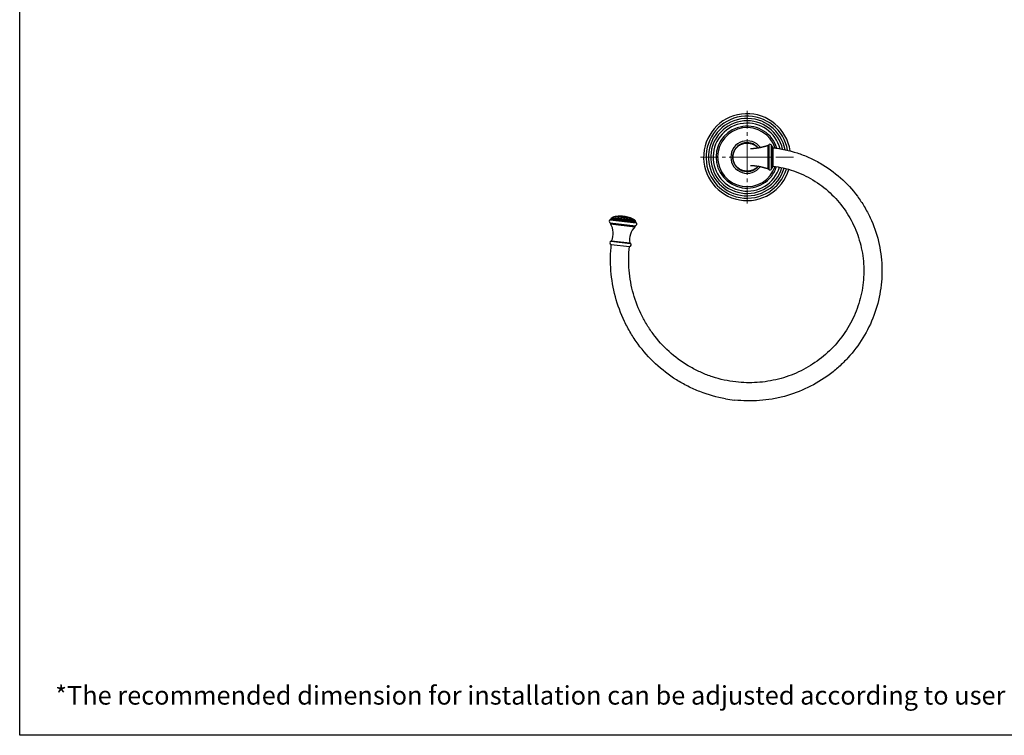
# Model space of a CAD drawing. Units: millimetres. Extents: x 72 to 9921, y -938 to 626.
# Drawn here: x 8510 to 9199, y -938 to -437 of the extents above; entities that cross this region are included whole.
import ezdxf

# ---------------------------------------------------------------- set-up
doc = ezdxf.new("R2010")
doc.units = ezdxf.units.MM
doc.header["$MEASUREMENT"] = 0
doc.linetypes.add('CENTER', pattern=[2, 1.25, -0.25, 0.25, -0.25])
doc.layers.add('Centerline', color=4, linetype='CENTER', lineweight=15)
doc.layers.add('Dimensions', color=7, linetype='Continuous')
doc.layers.add('Text', color=7, linetype='Continuous')
doc.styles.get("Standard").update_dxf_attribs({"font": 'helr45w_0.ttf'})

msp = doc.modelspace()

# ---------------------------------------------------------------- linework, layer by layer
at = {"color": 7, "linetype": 'Continuous'}
for p, q in [((9033.35, -541.24), (9033.35, -524.98)), ((9034.07, -541.98), (9034.07, -524.24)), ((9035.72, -541.42), (9035.72, -524.8)), ((9035.87, -540.86), (9035.87, -525.36)), ((9035.87, -525.36), (9036.26, -525.68)), ((9036.26, -540.54), (9036.26, -525.68)), ((9036.51, -526.23), (9036.51, -539.99)), ((9035.87, -540.86), (9036.26, -540.54)), ((8922.85, -576.89), (8941.02, -579.01)), ((8923.04, -576.68), (8940.88, -578.75)), ((8923.4, -576.04), (8940.67, -578.05)), ((8923.95, -575.58), (8940.25, -577.48)), ((8924.5, -575.29), (8939.78, -577.07)), ((8926.41, -574.71), (8938.05, -576.06)), ((8928.35, -574.49), (8936.22, -575.4)), ((8929.34, -574.46), (8935.26, -575.15)), ((8930.36, -574.47), (8934.27, -574.93)), ((8931.36, -574.53), (8933.27, -574.76)), ((8922.85, -579.06), (8940.52, -581.12)), ((8923, -579.45), (8940.28, -581.46)), ((8923.03, -579.8), (8940.17, -581.8)), ((8923.54, -591.93), (8936.88, -593.49)), ((8923.85, -591.71), (8936.64, -593.2)), ((8923.53, -594.15), (8936.38, -595.65))]:
    msp.add_line(p, q, dxfattribs=at)
for points in [[(9026.31, -526.76), (9026.07, -526.48), (9025.8, -526.2), (9025.53, -525.93), (9025.24, -525.67), (9024.94, -525.42), (9024.64, -525.18), (9024.32, -524.96), (9024, -524.74), (9023.66, -524.54), (9023.32, -524.35), (9022.97, -524.18), (9022.62, -524.02), (9022.25, -523.87), (9021.89, -523.73), (9021.51, -523.61), (9021.14, -523.51), (9020.75, -523.42), (9020.37, -523.34), (9019.98, -523.28), (9019.6, -523.24), (9019.2, -523.21), (9018.81, -523.19), (9018.42, -523.19), (9018.03, -523.21), (9017.64, -523.24), (9017.25, -523.29), (9016.86, -523.35), (9016.48, -523.42), (9016.1, -523.51), (9015.72, -523.62), (9015.34, -523.74), (9014.97, -523.87), (9014.61, -524.02), (9014.25, -524.18), (9013.9, -524.36), (9013.56, -524.55), (9013.23, -524.75), (9012.9, -524.97), (9012.58, -525.19), (9012.28, -525.43), (9011.98, -525.68), (9011.69, -525.94), (9011.42, -526.21), (9011.15, -526.49), (9010.9, -526.78), (9010.65, -527.09), (9010.42, -527.39), (9010.21, -527.71), (9010, -528.04), (9009.81, -528.37), (9009.63, -528.72), (9009.46, -529.06), (9009.31, -529.42), (9009.17, -529.78), (9009.05, -530.14), (9008.94, -530.51), (9008.84, -530.89), (9008.76, -531.26), (9008.7, -531.64), (9008.65, -532.02), (9008.61, -532.39), (9008.59, -532.77), (9008.59, -533.11)], [(9030.88, -525.73), (9030.71, -525.77), (9030.54, -525.81), (9030.37, -525.86), (9030.2, -525.91), (9030.02, -525.95), (9029.84, -526), (9029.66, -526.05), (9029.48, -526.1), (9029.29, -526.15), (9029.1, -526.2), (9028.91, -526.24), (9028.71, -526.29), (9028.5, -526.34), (9028.3, -526.38), (9028.09, -526.43), (9027.88, -526.47), (9027.66, -526.52), (9027.44, -526.56), (9027.22, -526.6), (9026.99, -526.64), (9026.76, -526.69), (9026.52, -526.73), (9026.27, -526.77), (9026.03, -526.81), (9025.78, -526.85), (9025.52, -526.89), (9025.27, -526.92), (9025.02, -526.96), (9024.76, -527), (9024.51, -527.03), (9024.26, -527.06), (9024.01, -527.09), (9023.77, -527.12), (9023.53, -527.15), (9023.31, -527.17), (9023.1, -527.19), (9022.9, -527.21), (9022.71, -527.23), (9022.53, -527.24), (9022.36, -527.25), (9022.2, -527.26), (9022.06, -527.27), (9021.92, -527.28), (9021.79, -527.29), (9021.67, -527.29), (9021.56, -527.29), (9021.46, -527.3), (9021.37, -527.3), (9021.29, -527.3), (9021.22, -527.29), (9021.16, -527.29), (9021.11, -527.29), (9021.07, -527.29), (9021.06, -527.29)], [(9033.35, -524.98), (9033.25, -525.02), (9033.12, -525.08), (9032.98, -525.13), (9032.84, -525.18), (9032.7, -525.22), (9032.56, -525.27), (9032.42, -525.31), (9032.28, -525.35), (9032.13, -525.39), (9031.98, -525.44), (9031.83, -525.48), (9031.68, -525.52), (9031.52, -525.56), (9031.37, -525.6), (9031.2, -525.64), (9030.88, -525.73)], [(9008.59, -533.11), (9008.59, -533.45), (9008.61, -533.83), (9008.65, -534.21), (9008.7, -534.59), (9008.76, -534.97), (9008.84, -535.34), (9008.94, -535.71), (9009.05, -536.08), (9009.17, -536.45), (9009.31, -536.81), (9009.46, -537.16), (9009.63, -537.51), (9009.81, -537.85), (9010, -538.19), (9010.21, -538.51), (9010.43, -538.83), (9010.66, -539.14), (9010.9, -539.44), (9011.15, -539.73), (9011.42, -540.01), (9011.69, -540.28), (9011.98, -540.55), (9012.28, -540.79), (9012.59, -541.03), (9012.9, -541.26), (9013.23, -541.47), (9013.56, -541.68), (9013.91, -541.86), (9014.26, -542.04), (9014.61, -542.2), (9014.98, -542.35), (9015.35, -542.49), (9015.72, -542.61), (9016.1, -542.71), (9016.48, -542.8), (9016.87, -542.88), (9017.25, -542.94), (9017.64, -542.98), (9018.03, -543.01), (9018.43, -543.03), (9018.82, -543.03), (9019.21, -543.01), (9019.6, -542.98), (9019.99, -542.94), (9020.37, -542.88), (9020.76, -542.8), (9021.14, -542.71), (9021.52, -542.61), (9021.89, -542.49), (9022.26, -542.35), (9022.62, -542.21), (9022.98, -542.04), (9023.33, -541.87), (9023.67, -541.68), (9024, -541.48), (9024.32, -541.26), (9024.64, -541.04), (9024.95, -540.8), (9025.24, -540.55), (9025.53, -540.29), (9025.81, -540.02), (9026.07, -539.74), (9026.31, -539.46)], [(9021.01, -538.94), (9021.01, -538.94), (9021.02, -538.94), (9021.04, -538.93), (9021.07, -538.93), (9021.11, -538.93), (9021.16, -538.93), (9021.22, -538.93), (9021.29, -538.93), (9021.37, -538.93), (9021.46, -538.93), (9021.56, -538.93), (9021.67, -538.93), (9021.79, -538.94), (9021.92, -538.94), (9022.06, -538.95), (9022.2, -538.96), (9022.36, -538.97), (9022.53, -538.98), (9022.71, -539), (9022.9, -539.01), (9023.1, -539.03), (9023.31, -539.05), (9023.53, -539.08), (9023.77, -539.1), (9024.01, -539.13), (9024.26, -539.16), (9024.51, -539.19), (9024.76, -539.23), (9025.02, -539.26), (9025.27, -539.3), (9025.52, -539.34), (9025.78, -539.37), (9026.03, -539.41), (9026.27, -539.45), (9026.52, -539.5), (9026.76, -539.54), (9026.99, -539.58), (9027.22, -539.62), (9027.44, -539.66), (9027.66, -539.71), (9027.88, -539.75), (9028.09, -539.79), (9028.3, -539.84), (9028.5, -539.88), (9028.71, -539.93), (9028.91, -539.98), (9029.1, -540.03), (9029.29, -540.07), (9029.48, -540.12), (9029.66, -540.17), (9029.84, -540.22), (9030.02, -540.27), (9030.2, -540.32), (9030.37, -540.36), (9030.54, -540.41), (9030.71, -540.45), (9030.88, -540.5), (9031.2, -540.58)], [(9031.2, -540.58), (9031.37, -540.62), (9031.52, -540.66), (9031.68, -540.7), (9031.83, -540.75), (9031.98, -540.79), (9032.13, -540.83), (9032.28, -540.87), (9032.42, -540.91), (9032.56, -540.96), (9032.7, -541), (9032.84, -541.05), (9032.98, -541.09), (9033.12, -541.15), (9033.25, -541.2), (9033.35, -541.24)]]:
    msp.add_lwpolyline(points, dxfattribs=at)
for centre, radius, start, end in [((9018.61, -533.11), 30.41, 8.17571, 343.58388), ((9018.61, -533.11), 28.73, 9.56371, 343.55901), ((9018.61, -533.11), 27.07, 10.96523, 343.39576), ((9018.61, -533.11), 25.43, 12.52153, 343.17952), ((9018.61, -533.11), 23.78, 14.1458, 342.79034), ((9018.61, -533.11), 21.69, 16.52421, 342.14474), ((9018.61, -533.11), 20.66, 17.74648, 341.63474), ((9018.61, -533.11), 11.4, 35.61356, 324.38644), ((9018.61, -533.11), 10.1, 39.1242, 320.8758), ((9034.67, -525.42), 1.32, 116.89516, 180), ((9034.62, -525.33), 1.22, 25.58142, 116.89516), ((9034.23, -525.52), 1.65, 5.31164, 25.58142), ((9035.8, -526.23), 0.711, 0, 50), ((9034.67, -540.8), 1.32, 180, 243.10484), ((9034.62, -540.89), 1.22, 243.10484, 334.41858), ((9034.23, -540.71), 1.65, 334.41858, 354.68836), ((9035.8, -539.99), 0.711, 310, 0), ((8923.34, -577.97), 1.19, 114.36339, 245.72617), ((8922.7, -576.56), 0.359, 294.36339, 341.89204), ((8924.78, -577.24), 1.83, 138.72054, 161.89204), ((8925.21, -577.62), 2.4, 121.67462, 138.72054), ((8926.3, -579.4), 4.49, 113.69076, 121.67462), ((8927.89, -583), 8.43, 100.05558, 113.69076), ((8929.14, -590.06), 15.6, 92.89972, 100.05558), ((8929.62, -599.68), 25.22, 90.6488, 92.89972), ((8929.57, -594.61), 20.16, 87.7539, 90.6488), ((8929.48, -596.92), 22.47, 85.18261, 87.7539), ((8925.73, -641.38), 67.08, 84.36167, 85.18261), ((8923.38, -641.1), 67.08, 81.52128, 82.34221), ((8929.96, -596.98), 22.47, 78.94998, 81.52128), ((8930.4, -594.71), 20.16, 76.05509, 78.94998), ((8929.18, -599.62), 25.22, 73.80417, 76.05509), ((8931.87, -590.38), 15.6, 66.64831, 73.80417), ((8934.71, -583.8), 8.43, 53.01312, 66.64831), ((8937.08, -580.65), 4.49, 45.02926, 53.01312), ((8938.55, -579.18), 2.4, 27.98335, 45.02926), ((8939.06, -578.91), 1.83, 4.81185, 27.98335), ((8922.72, -579.33), 0.301, 337.53609, 65.72617), ((8923.36, -579.6), 0.388, 157.53609, 212.23369), ((8912.39, -586.51), 12.58, 335.58779, 32.23369), ((8948.98, -590.78), 12.58, 134.4702, 191.1161), ((8939.9, -581.52), 0.388, 314.4702, 9.1678), ((8940.58, -581.41), 0.301, 100.97771, 189.1678), ((8940.29, -579.95), 1.19, 280.97771, 52.3405), ((8941.24, -578.72), 0.359, 184.81185, 232.3405), ((8923.66, -593.04), 1.12, 96.24554, 263.35194), ((8923.5, -591.55), 0.381, 276.24554, 335.58779), ((8936.51, -594.54), 1.12, 263.35194, 70.45835), ((8937.01, -593.13), 0.381, 191.1161, 250.45835), ((9020.28, -608.28), 95.46, 259.82803, 263.7285)]:
    msp.add_arc(centre, radius, start, end, dxfattribs=at)
for points, knots in [([(9008.63, -533.11), (9008.63, -532.86), (9008.65, -532.35), (9008.74, -531.6), (9008.89, -530.86), (9009.06, -530.25), (9009.22, -529.77), (9009.41, -529.3), (9009.67, -528.72), (9010.04, -528.06), (9010.45, -527.43), (9010.92, -526.83), (9011.34, -526.36), (9011.7, -526), (9012.07, -525.66), (9012.57, -525.26), (9013.19, -524.83), (9013.84, -524.45), (9014.52, -524.11), (9015.23, -523.83), (9015.95, -523.6), (9016.69, -523.43), (9017.44, -523.31), (9018.07, -523.26), (9018.57, -523.25), (9018.95, -523.26), (9019.33, -523.28), (9019.84, -523.32), (9020.46, -523.41), (9021.2, -523.58), (9021.93, -523.8), (9022.63, -524.08), (9023.32, -524.41), (9023.97, -524.79), (9024.6, -525.21), (9025.09, -525.61), (9025.47, -525.95), (9025.83, -526.3), (9026.09, -526.58), (9026.25, -526.77)], [0, 0, 0, 0, 0.031246, 0.062499, 0.093747, 0.124996, 0.140623, 0.156251, 0.1875, 0.218748, 0.249998, 0.281246, 0.312496, 0.328123, 0.34375, 0.375, 0.406249, 0.437498, 0.468747, 0.499996, 0.531245, 0.562494, 0.593744, 0.624993, 0.64062, 0.656248, 0.671875, 0.687503, 0.718752, 0.750001, 0.78125, 0.8125, 0.843749, 0.874998, 0.906247, 0.937496, 0.953123, 0.968751, 1, 1, 1, 1]), ([(9036.51, -526.59), (9042.32, -527.19), (9050.98, -529.02), (9061.91, -533.2), (9072.36, -538.49), (9084.3, -547.09), (9094.23, -557.95), (9100.73, -567.69), (9106.21, -578.04), (9111.06, -591.93), (9113.46, -609.41), (9112.36, -627.01), (9107.86, -644.07), (9100.14, -659.92), (9091.29, -671.67), (9082.98, -679.91), (9073.92, -687.33), (9061.33, -694.93), (9047.55, -700.04), (9036.11, -702.54), (9024.49, -703.96), (9015.66, -703.8), (9009.85, -703.17)], [0, 0, 0, 0, 0.06247, 0.093745, 0.125022, 0.187493, 0.249966, 0.281244, 0.312522, 0.374999, 0.437478, 0.499958, 0.562441, 0.624925, 0.68741, 0.71869, 0.749969, 0.812457, 0.874948, 0.906227, 0.937507, 1, 1, 1, 1]), ([(9026.25, -539.45), (9026.09, -539.64), (9025.83, -539.92), (9025.47, -540.28), (9025.09, -540.61), (9024.6, -541.01), (9023.97, -541.44), (9023.32, -541.82), (9022.63, -542.15), (9021.93, -542.42), (9021.2, -542.64), (9020.46, -542.81), (9019.84, -542.9), (9019.33, -542.95), (9018.95, -542.97), (9018.57, -542.97), (9018.07, -542.96), (9017.44, -542.91), (9016.69, -542.79), (9015.95, -542.62), (9015.23, -542.39), (9014.52, -542.11), (9013.84, -541.78), (9013.19, -541.39), (9012.57, -540.96), (9012.07, -540.56), (9011.7, -540.22), (9011.34, -539.87), (9010.92, -539.4), (9010.45, -538.8), (9010.04, -538.16), (9009.67, -537.5), (9009.41, -536.92), (9009.22, -536.45), (9009.06, -535.98), (9008.89, -535.37), (9008.74, -534.62), (9008.65, -533.87), (9008.63, -533.36), (9008.63, -533.11)], [0, 0, 0, 0, 0.031249, 0.046877, 0.062504, 0.093753, 0.125002, 0.156251, 0.1875, 0.21875, 0.249999, 0.281248, 0.312497, 0.328125, 0.343752, 0.35938, 0.375007, 0.406256, 0.437506, 0.468755, 0.500004, 0.531253, 0.562502, 0.593751, 0.625, 0.65625, 0.671877, 0.687504, 0.718754, 0.750002, 0.781252, 0.8125, 0.843749, 0.859377, 0.875004, 0.906253, 0.937501, 0.968754, 1, 1, 1, 1]), ([(9036.53, -539.37), (9041.48, -539.98), (9048.85, -541.68), (9058.12, -545.45), (9066.95, -550.16), (9076.99, -557.73), (9085.27, -567.2), (9090.64, -575.64), (9095.12, -584.59), (9099, -596.55), (9100.72, -611.52), (9099.47, -626.55), (9095.33, -641.04), (9088.48, -654.47), (9079.2, -666.34), (9067.84, -676.25), (9054.84, -683.86), (9040.65, -688.93), (9025.78, -691.31), (9015.73, -691.06), (9010.76, -690.49)], [0, 0, 0, 0, 0.062476, 0.093755, 0.125036, 0.187514, 0.249995, 0.281277, 0.312558, 0.375043, 0.437531, 0.50002, 0.562511, 0.625005, 0.6875, 0.749996, 0.812495, 0.874995, 0.937497, 1, 1, 1, 1]), ([(9003.42, -702.24), (8997.37, -701.15), (8988.41, -698.63), (8977.16, -693.63), (8966.43, -687.59), (8954.16, -678.15), (8943.89, -666.58), (8937.09, -656.31), (8931.26, -645.46), (8925.92, -630.94), (8922.81, -612.66), (8923, -600.28), (8923.65, -594.17)], [0, 0, 0, 0, 0.124955, 0.187505, 0.250055, 0.375016, 0.499979, 0.56253, 0.625081, 0.750051, 0.875018, 1, 1, 1, 1]), ([(9010.76, -690.49), (9005.24, -689.85), (8997.01, -688.04), (8986.6, -684.05), (8976.64, -679.03), (8965.2, -670.95), (8955.56, -660.78), (8949.14, -651.66), (8943.64, -641.96), (8938.56, -628.91), (8935.57, -612.39), (8935.69, -601.18), (8936.27, -595.64)], [0, 0, 0, 0, 0.124948, 0.187503, 0.250057, 0.375013, 0.499973, 0.562528, 0.625084, 0.750051, 0.875018, 1, 1, 1, 1])]:
    msp.add_open_spline(points, degree=3, knots=knots, dxfattribs=at)
at = {"layer": 'Centerline', "ltscale": 10}
for p, q in [((9018.61, -533.11), (9018.61, -500.16)), ((9018.61, -533.11), (8985.66, -533.11)), ((9008.59, -533.11), (9033.35, -533.11)), ((9018.61, -533.11), (9018.61, -566.07)), ((9018.61, -533.11), (9051.57, -533.11))]:
    msp.add_line(p, q, dxfattribs=at)
at = {"layer": 'Dimensions'}
msp.add_lwpolyline([(8509.84, -937.78), (8509.84, 63.94), (9920.57, 63.94), (9920.57, -937.78)], close=True, dxfattribs=at)

# ---------------------------------------------------------------- texts
at = {"layer": 'Text', "insert": (8534.66, -903.29), "char_height": 13, "attachment_point": 1}
msp.add_mtext_dynamic_manual_height_columns('\\A1;*The recommended dimension for installation can be adjusted according to user preferences and layout. ', width=3783.9554, gutter_width=1, heights=[0], dxfattribs=at)

doc.saveas('drawing.dxf')
